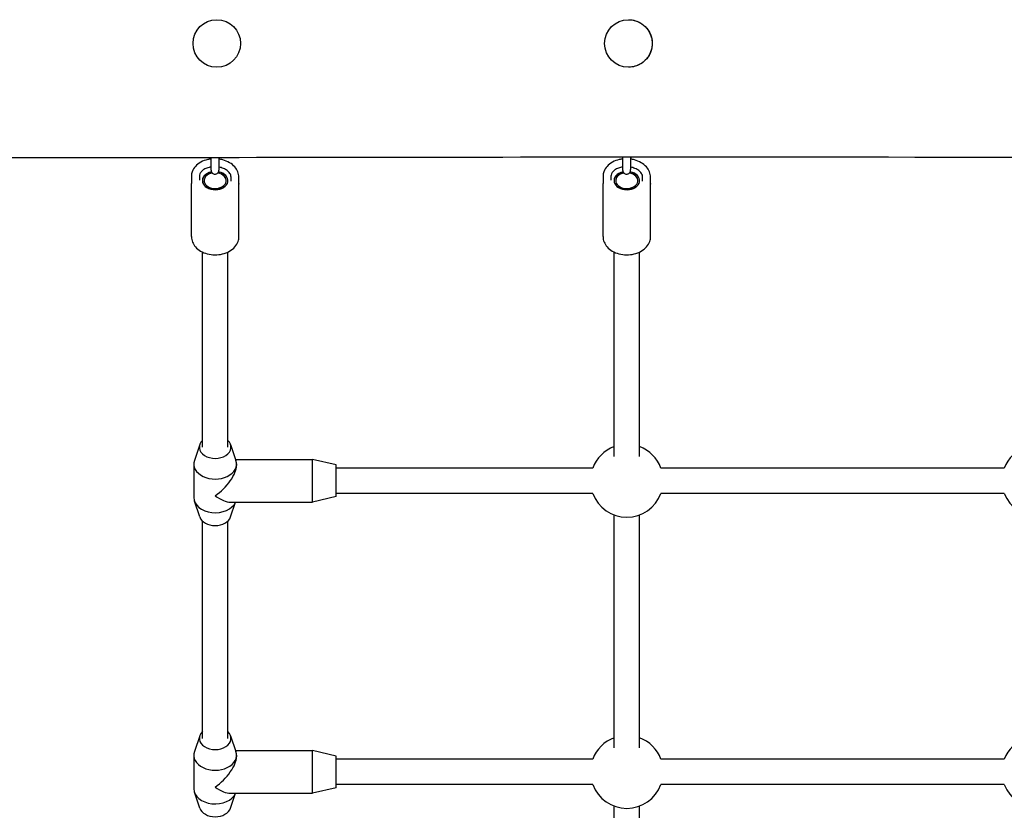
# Model space of a CAD drawing. Units: millimetres. Extents: x -7414 to -2414, y 1128 to 5418.
# Drawn here: x -5429 to -4807, y 2791 to 3290 of the extents above; entities that cross this region are included whole.
import ezdxf

# ---------------------------------------------------------------- set-up
doc = ezdxf.new("R2010")
doc.units = ezdxf.units.MM
doc.layers.add('SW_Toestellen', color=2, linetype='Continuous')

msp = doc.modelspace()

# ---------------------------------------------------------------- linework, layer by layer
at = {"layer": 'SW_Toestellen'}
for p, q in [((-5308, 3203.04), (-5308, 3196.85)), ((-5303, 3203.05), (-5303, 3196.85)), ((-5048, 3203.33), (-5048, 3196.85)), ((-5043, 3203.34), (-5043, 3196.85)), ((-5320.32, 3191.28), (-5320.32, 3186.74)), ((-5315.32, 3191.28), (-5315.32, 3188.81)), ((-5295.33, 3188.27), (-5295.33, 3190.75)), ((-5290.33, 3186.2), (-5290.33, 3190.75)), ((-5060.32, 3191.28), (-5060.32, 3186.74)), ((-5055.32, 3191.28), (-5055.32, 3188.81)), ((-5035.33, 3188.27), (-5035.33, 3190.75)), ((-5030.33, 3186.2), (-5030.33, 3190.75)), ((-5320.32, 3153.18), (-5320.32, 3186.42)), ((-5290.32, 3153.18), (-5290.32, 3186.42)), ((-5060.32, 3153.18), (-5060.32, 3186.42)), ((-5030.32, 3153.18), (-5030.32, 3186.42)), ((-5313.32, 3020.25), (-5313.32, 3143.44)), ((-5297.32, 3020.25), (-5297.32, 3143.44)), ((-5053.32, 3014.28), (-5053.32, 3143.44)), ((-5037.32, 3014.28), (-5037.32, 3143.44)), ((-5315.05, 3021.9), (-5318.45, 3011.87)), ((-5295.6, 3021.9), (-5292.2, 3011.87)), ((-5292.42, 3012.53), (-5243.82, 3012.53)), ((-5243.82, 2985.53), (-5243.82, 3012.53)), ((-5228.82, 3009.03), (-5243.82, 3012.53)), ((-5318.82, 3009.64), (-5318.82, 2988.43)), ((-5291.82, 3009.64), (-5291.82, 3008.58)), ((-5228.82, 2989.03), (-5228.82, 3009.03)), ((-5066.89, 3007.03), (-5228.82, 3007.03)), ((-4806.89, 3007.03), (-5023.76, 3007.03)), ((-5315.05, 2976.17), (-5318.45, 2986.2)), ((-5295.78, 2985.53), (-5243.82, 2985.53)), ((-5295.6, 2976.17), (-5292.42, 2985.53)), ((-5228.82, 2989.03), (-5243.82, 2985.53)), ((-5066.89, 2991.03), (-5228.82, 2991.03)), ((-4806.89, 2991.03), (-5023.76, 2991.03)), ((-5313.32, 2836.4), (-5313.32, 2973.58)), ((-5297.32, 2836.4), (-5297.32, 2973.58)), ((-5053.32, 2830.43), (-5053.32, 2977.47)), ((-5037.32, 2830.43), (-5037.32, 2977.47)), ((-5315.05, 2838.05), (-5318.45, 2828.02)), ((-5295.6, 2838.05), (-5292.2, 2828.02)), ((-5318.82, 2825.79), (-5318.82, 2804.58)), ((-5292.42, 2828.69), (-5243.82, 2828.69)), ((-5291.82, 2825.79), (-5291.82, 2824.73)), ((-5243.82, 2801.69), (-5243.82, 2828.69)), ((-5228.82, 2825.19), (-5243.82, 2828.69)), ((-5228.82, 2805.19), (-5228.82, 2825.19)), ((-5066.89, 2823.19), (-5228.82, 2823.19)), ((-4806.89, 2823.19), (-5023.76, 2823.19)), ((-5228.82, 2805.19), (-5243.82, 2801.69)), ((-5066.89, 2807.19), (-5228.82, 2807.19)), ((-4806.89, 2807.19), (-5023.76, 2807.19)), ((-5315.05, 2792.32), (-5318.45, 2802.35)), ((-5295.78, 2801.69), (-5243.82, 2801.69)), ((-5295.6, 2792.32), (-5292.42, 2801.69)), ((-5053.32, 2646.59), (-5053.32, 2793.62)), ((-5037.32, 2646.59), (-5037.32, 2793.62))]:
    msp.add_line(p, q, dxfattribs=at)
for centre in [(-5304.32, 3275.18), (-5044.32, 3275.18)]:
    msp.add_circle(centre, 15, dxfattribs=at)
for centre, start, end in [((-5045.32, 2999.03), 110.35441, 159.64559), ((-5045.32, 2999.03), 20.35441, 69.64559), ((-4785.32, 2999.03), 110.35441, 159.64559), ((-5045.32, 2999.03), 200.35441, 339.64559), ((-4785.32, 2999.03), 200.35441, 339.64559), ((-5045.32, 2815.19), 110.35441, 159.64559), ((-5045.32, 2815.19), 20.35441, 69.64559), ((-4785.32, 2815.19), 110.35441, 159.64559), ((-5045.32, 2815.19), 200.35441, 339.64559), ((-4785.32, 2815.19), 200.35441, 339.64559)]:
    msp.add_arc(centre, 23, start, end, dxfattribs=at)
for centre, major_axis, ratio, start_param, end_param in [((-5305.32, 3188.54), (-8.1, 0), 0.707107, 5.00654, 10.730087), ((-5305.32, 3188.54), (-8, 0), 0.707107, 5.005684, 10.731106), ((-5305.32, 3188.54), (-7, 0), 0.707107, 4.97419, 10.764235), ((-5045.32, 3188.54), (-8.1, 0), 0.707107, 5.00654, 10.730087), ((-5045.32, 3188.54), (-8, 0), 0.707107, 5.005684, 10.731106), ((-5045.32, 3188.54), (-7, 0), 0.707107, 4.97419, 10.764235), ((-5305.32, 3020.25), (10, 0), 0.707107, 2.498092, 6.926686), ((-5305.32, 3009.64), (13.5, 0), 0.707107, 2.906088, 6.51869), ((-5305.32, 2999.03), (-12.47, -12.47), 0.414214, 1.178097, 2.748894), ((-5305.32, 2988.43), (13.5, 0), 0.707107, 3.141593, 5.975239), ((-5305.32, 2999.03), (12.47, -12.47), 0.414214, 5.105088, 5.890486), ((-5305.32, 2977.82), (10, 0), 0.707107, 3.377097, 6.047681), ((-5305.32, 2836.4), (10, 0), 0.707107, 2.498092, 6.926686), ((-5305.32, 2825.79), (13.5, 0), 0.707107, 2.906088, 6.51869), ((-5305.32, 2815.19), (-12.47, -12.47), 0.414214, 1.178097, 2.748894), ((-5305.32, 2815.19), (12.47, -12.47), 0.414214, 5.105088, 5.890486), ((-5305.32, 2804.58), (13.5, 0), 0.707107, 3.141593, 5.975239), ((-5305.32, 2793.97), (10, 0), 0.707107, 3.377097, 6.047681)]:
    msp.add_ellipse(centre, major_axis=major_axis, ratio=ratio, start_param=start_param, end_param=end_param, dxfattribs=at)
for points, knots in [([(-5044.28, 3290.18), (-5044.17, 3290.18), (-5044.06, 3290.18), (-5043.56, 3290.17), (-5043.17, 3290.15), (-5042.17, 3290.05), (-5041.55, 3289.95), (-5039.58, 3289.5), (-5038.26, 3289), (-5035.39, 3287.43), (-5033.94, 3286.23), (-5031.48, 3283.3), (-5030.53, 3281.57), (-5029.37, 3277.88), (-5029.15, 3275.97), (-5029.42, 3272.24), (-5029.89, 3270.45), (-5031.41, 3267.23), (-5032.41, 3265.8), (-5034.75, 3263.46), (-5036.03, 3262.53), (-5038.61, 3261.22), (-5039.85, 3260.78), (-5041.77, 3260.37), (-5042.42, 3260.28), (-5043.47, 3260.19), (-5043.88, 3260.18), (-5044.28, 3260.18)], [-8.80652, -8.80652, -8.80652, -8.80652, -8.772752, -8.772752, -8.656378, -8.656378, -8.470098, -8.470098, -8.047749, -8.047749, -7.486584, -7.486584, -6.897556, -6.897556, -6.325288, -6.325288, -5.773243, -5.773243, -5.248777, -5.248777, -4.770779, -4.770779, -4.37602, -4.37602, -4.180827, -4.180827, -4.058567, -4.058567, -4.058567, -4.058567]), ([(-4115.3, 3196.22), (-4148.63, 3196.73), (-4181.96, 3197.22), (-4315.28, 3199.08), (-4415.28, 3200.28), (-4692.16, 3203.07), (-4869.01, 3203.47), (-5164.34, 3203.25), (-5282.84, 3203), (-5572.33, 3203), (-5743.33, 3203.86), (-5914.32, 3205)], [0, 0, 0, 0, 10.000007, 10.000007, 40.00025, 40.00025, 93.071449, 93.071449, 128.630838, 128.630838, 179.929888, 179.929888, 179.929888, 179.929888]), ([(-5302.68, 3202.13), (-5302.67, 3202.34), (-5302.67, 3202.55), (-5302.67, 3202.85), (-5302.66, 3202.95), (-5302.66, 3203.05)], [5.7183816, 5.7183816, 5.7183816, 5.7183816, 5.8297828, 5.8297828, 5.8842481, 5.8842481, 5.8842481, 5.8842481]), ([(-5042.68, 3202.13), (-5042.67, 3202.34), (-5042.67, 3202.55), (-5042.66, 3202.95), (-5042.66, 3203.15), (-5042.66, 3203.34)], [5.7183816, 5.7183816, 5.7183816, 5.7183816, 5.8297828, 5.8297828, 5.9387995, 5.9387995, 5.9387995, 5.9387995]), ([(-5308, 3202.22), (-5308.7, 3202.14), (-5309.39, 3202.03), (-5311.61, 3201.51), (-5313.08, 3200.97), (-5315.71, 3199.52), (-5316.87, 3198.62), (-5318.7, 3196.56), (-5319.4, 3195.42), (-5320.15, 3193.25), (-5320.32, 3192.27), (-5320.32, 3191.28)], [8.046101, 8.046101, 8.046101, 8.046101, 8.195188, 8.195188, 8.535443, 8.535443, 8.870893, 8.870893, 9.185753, 9.185753, 9.424778, 9.424778, 9.424778, 9.424778]), ([(-5308, 3197.18), (-5308.41, 3197.11), (-5308.82, 3197.03), (-5310.18, 3196.69), (-5311.06, 3196.35), (-5312.61, 3195.53), (-5313.27, 3195.05), (-5314.32, 3194.01), (-5314.71, 3193.46), (-5315.2, 3192.36), (-5315.32, 3191.82), (-5315.32, 3191.28)], [8.101661, 8.101661, 8.101661, 8.101661, 8.222742, 8.222742, 8.516261, 8.516261, 8.810314, 8.810314, 9.118108, 9.118108, 9.424778, 9.424778, 9.424778, 9.424778]), ([(-5308, 3196.85), (-5308, 3196.39), (-5307.99, 3196), (-5307.98, 3195.5), (-5307.98, 3195.35), (-5307.97, 3195.14), (-5307.96, 3195.08), (-5307.95, 3194.93), (-5307.94, 3194.85), (-5307.89, 3194.6), (-5307.87, 3194.51), (-5307.76, 3194.21), (-5307.71, 3194.03), (-5307.4, 3193.6), (-5307.3, 3193.48), (-5307.07, 3193.26), (-5306.95, 3193.16), (-5306.58, 3192.92), (-5306.28, 3192.78), (-5305.67, 3192.66), (-5305.38, 3192.65), (-5304.85, 3192.72), (-5304.61, 3192.8), (-5304.16, 3193), (-5303.98, 3193.13), (-5303.63, 3193.42), (-5303.51, 3193.58), (-5303.27, 3193.9), (-5303.21, 3194.04), (-5303.09, 3194.3), (-5303.06, 3194.39), (-5303.02, 3194.56), (-5303, 3194.62), (-5302.97, 3194.74), (-5302.97, 3194.79), (-5302.94, 3194.95), (-5302.93, 3195.02), (-5302.9, 3195.34), (-5302.88, 3195.6), (-5302.85, 3196.27), (-5302.83, 3196.65), (-5302.81, 3197.08)], [3.141593, 3.141593, 3.141593, 3.141593, 3.4745, 3.4745, 3.673023, 3.673023, 3.751563, 3.751563, 3.835079, 3.835079, 3.870263, 3.870263, 3.898479, 3.898479, 3.907433, 3.907433, 3.913596, 3.913596, 3.923027, 3.923027, 3.930097, 3.930097, 3.937125, 3.937125, 3.945584, 3.945584, 3.957636, 3.957636, 3.977261, 3.977261, 4.004883, 4.004883, 4.03569, 4.03569, 4.080782, 4.080782, 4.186802, 4.186802, 4.500961, 4.500961, 4.790559, 4.790559, 4.790559, 4.790559]), ([(-5290.33, 3190.75), (-5290.33, 3191.89), (-5290.56, 3193.04), (-5291.44, 3195.25), (-5292.12, 3196.3), (-5293.87, 3198.27), (-5294.99, 3199.16), (-5297.53, 3200.66), (-5298.98, 3201.26), (-5301.32, 3201.89), (-5302.15, 3202.06), (-5303, 3202.17)], [6.283185, 6.283185, 6.283185, 6.283185, 6.561366, 6.561366, 6.855627, 6.855627, 7.177159, 7.177159, 7.514398, 7.514398, 7.694027, 7.694027, 7.694027, 7.694027]), ([(-5295.33, 3190.75), (-5295.33, 3191.52), (-5295.56, 3192.33), (-5296.5, 3193.77), (-5297.07, 3194.38), (-5298.46, 3195.44), (-5299.26, 3195.9), (-5301.03, 3196.64), (-5301.99, 3196.93), (-5303, 3197.11)], [6.283185, 6.283185, 6.283185, 6.283185, 6.721904, 6.721904, 7.044582, 7.044582, 7.340401, 7.340401, 7.630026, 7.630026, 7.630026, 7.630026]), ([(-5303, 3196.85), (-5303, 3196.75), (-5303, 3196.65), (-5303, 3196.47), (-5303, 3196.38), (-5303, 3196.21), (-5302.99, 3196.13), (-5302.99, 3195.99), (-5302.99, 3195.92), (-5302.99, 3195.75), (-5302.99, 3195.66), (-5302.98, 3195.54), (-5302.98, 3195.5), (-5302.98, 3195.49), (-5302.98, 3195.49), (-5302.98, 3195.49)], [3.1415927, 3.1415927, 3.1415927, 3.1415927, 3.2177925, 3.2177925, 3.29514, 3.29514, 3.3726515, 3.3726515, 3.4492381, 3.4492381, 3.5853522, 3.5853522, 3.6934472, 3.6934472, 3.7158603, 3.7158603, 3.7158603, 3.7158603]), ([(-5048, 3202.22), (-5048.7, 3202.14), (-5049.39, 3202.03), (-5051.61, 3201.51), (-5053.08, 3200.97), (-5055.71, 3199.52), (-5056.87, 3198.62), (-5058.7, 3196.56), (-5059.4, 3195.42), (-5060.15, 3193.25), (-5060.32, 3192.27), (-5060.32, 3191.28)], [8.046101, 8.046101, 8.046101, 8.046101, 8.195188, 8.195188, 8.535443, 8.535443, 8.870893, 8.870893, 9.185753, 9.185753, 9.424778, 9.424778, 9.424778, 9.424778]), ([(-5048, 3197.18), (-5048.41, 3197.11), (-5048.82, 3197.03), (-5050.18, 3196.69), (-5051.06, 3196.35), (-5052.61, 3195.53), (-5053.27, 3195.05), (-5054.32, 3194.01), (-5054.71, 3193.46), (-5055.2, 3192.36), (-5055.32, 3191.82), (-5055.32, 3191.28)], [8.101661, 8.101661, 8.101661, 8.101661, 8.222742, 8.222742, 8.516261, 8.516261, 8.810314, 8.810314, 9.118108, 9.118108, 9.424778, 9.424778, 9.424778, 9.424778]), ([(-5048, 3196.85), (-5048, 3196.39), (-5047.99, 3196), (-5047.98, 3195.5), (-5047.98, 3195.35), (-5047.97, 3195.14), (-5047.96, 3195.08), (-5047.95, 3194.93), (-5047.94, 3194.85), (-5047.89, 3194.6), (-5047.87, 3194.51), (-5047.76, 3194.21), (-5047.71, 3194.03), (-5047.4, 3193.6), (-5047.3, 3193.48), (-5047.07, 3193.26), (-5046.95, 3193.16), (-5046.58, 3192.92), (-5046.28, 3192.78), (-5045.67, 3192.66), (-5045.38, 3192.65), (-5044.85, 3192.72), (-5044.61, 3192.8), (-5044.16, 3193), (-5043.98, 3193.13), (-5043.63, 3193.42), (-5043.51, 3193.58), (-5043.27, 3193.9), (-5043.21, 3194.04), (-5043.09, 3194.3), (-5043.06, 3194.39), (-5043.02, 3194.56), (-5043, 3194.62), (-5042.97, 3194.74), (-5042.97, 3194.79), (-5042.94, 3194.95), (-5042.93, 3195.02), (-5042.9, 3195.34), (-5042.88, 3195.6), (-5042.85, 3196.27), (-5042.83, 3196.65), (-5042.81, 3197.08)], [3.141593, 3.141593, 3.141593, 3.141593, 3.4745, 3.4745, 3.673023, 3.673023, 3.751563, 3.751563, 3.835079, 3.835079, 3.870263, 3.870263, 3.898479, 3.898479, 3.907433, 3.907433, 3.913596, 3.913596, 3.923027, 3.923027, 3.930097, 3.930097, 3.937125, 3.937125, 3.945584, 3.945584, 3.957636, 3.957636, 3.977261, 3.977261, 4.004883, 4.004883, 4.03569, 4.03569, 4.080782, 4.080782, 4.186802, 4.186802, 4.500961, 4.500961, 4.790559, 4.790559, 4.790559, 4.790559]), ([(-5030.33, 3190.75), (-5030.33, 3191.89), (-5030.56, 3193.04), (-5031.44, 3195.25), (-5032.12, 3196.3), (-5033.87, 3198.27), (-5034.99, 3199.16), (-5037.53, 3200.66), (-5038.98, 3201.26), (-5041.32, 3201.89), (-5042.15, 3202.06), (-5043, 3202.17)], [6.283185, 6.283185, 6.283185, 6.283185, 6.561366, 6.561366, 6.855627, 6.855627, 7.177159, 7.177159, 7.514398, 7.514398, 7.694027, 7.694027, 7.694027, 7.694027]), ([(-5035.33, 3190.75), (-5035.33, 3191.52), (-5035.56, 3192.33), (-5036.5, 3193.77), (-5037.07, 3194.38), (-5038.46, 3195.44), (-5039.26, 3195.9), (-5041.03, 3196.64), (-5041.99, 3196.93), (-5043, 3197.11)], [6.283185, 6.283185, 6.283185, 6.283185, 6.721904, 6.721904, 7.044582, 7.044582, 7.340401, 7.340401, 7.630026, 7.630026, 7.630026, 7.630026]), ([(-5043, 3196.85), (-5043, 3196.75), (-5043, 3196.65), (-5043, 3196.47), (-5043, 3196.38), (-5043, 3196.21), (-5042.99, 3196.13), (-5042.99, 3195.99), (-5042.99, 3195.92), (-5042.99, 3195.75), (-5042.99, 3195.66), (-5042.98, 3195.54), (-5042.98, 3195.5), (-5042.98, 3195.49), (-5042.98, 3195.49), (-5042.98, 3195.49)], [3.1415927, 3.1415927, 3.1415927, 3.1415927, 3.2177925, 3.2177925, 3.29514, 3.29514, 3.3726515, 3.3726515, 3.4492381, 3.4492381, 3.5853522, 3.5853522, 3.6934472, 3.6934472, 3.7158603, 3.7158603, 3.7158603, 3.7158603]), ([(-5320.32, 3153.18), (-5320.32, 3152.03), (-5320.1, 3150.88), (-5319.23, 3148.67), (-5318.57, 3147.63), (-5316.85, 3145.68), (-5315.76, 3144.81), (-5313.24, 3143.32), (-5311.8, 3142.73), (-5308.74, 3141.93), (-5307.12, 3141.71), (-5303.88, 3141.68), (-5302.25, 3141.87), (-5299.15, 3142.63), (-5297.66, 3143.2), (-5295.01, 3144.71), (-5293.83, 3145.64), (-5291.97, 3147.76), (-5291.26, 3148.94), (-5290.5, 3151.16), (-5290.32, 3152.17), (-5290.32, 3153.18)], [4.742683, 4.742683, 4.742683, 4.742683, 5.014631, 5.014631, 5.300761, 5.300761, 5.617504, 5.617504, 5.956255, 5.956255, 6.300819, 6.300819, 6.645671, 6.645671, 6.990324, 6.990324, 7.329771, 7.329771, 7.646154, 7.646154, 7.884276, 7.884276, 7.884276, 7.884276]), ([(-5060.32, 3153.18), (-5060.32, 3152.03), (-5060.1, 3150.88), (-5059.23, 3148.67), (-5058.57, 3147.63), (-5056.85, 3145.68), (-5055.76, 3144.81), (-5053.24, 3143.32), (-5051.8, 3142.73), (-5048.74, 3141.93), (-5047.12, 3141.71), (-5043.88, 3141.68), (-5042.25, 3141.87), (-5039.15, 3142.63), (-5037.66, 3143.2), (-5035.01, 3144.71), (-5033.83, 3145.64), (-5031.97, 3147.76), (-5031.26, 3148.94), (-5030.5, 3151.16), (-5030.32, 3152.17), (-5030.32, 3153.18)], [4.742683, 4.742683, 4.742683, 4.742683, 5.014631, 5.014631, 5.300761, 5.300761, 5.617504, 5.617504, 5.956255, 5.956255, 6.300819, 6.300819, 6.645671, 6.645671, 6.990324, 6.990324, 7.329771, 7.329771, 7.646154, 7.646154, 7.884276, 7.884276, 7.884276, 7.884276])]:
    msp.add_open_spline(points, degree=3, knots=knots, dxfattribs=at)
for points in [[(-5320.32, 3186.42), (-5320.32, 3186.53), (-5320.32, 3186.63), (-5320.32, 3186.74)], [(-5290.33, 3186.74), (-5290.33, 3186.63), (-5290.32, 3186.53), (-5290.32, 3186.42)], [(-5060.32, 3186.42), (-5060.32, 3186.53), (-5060.32, 3186.63), (-5060.32, 3186.74)], [(-5030.33, 3186.74), (-5030.33, 3186.63), (-5030.32, 3186.53), (-5030.32, 3186.42)]]:
    msp.add_open_spline(points, degree=3, dxfattribs=at)

doc.saveas('drawing.dxf')
